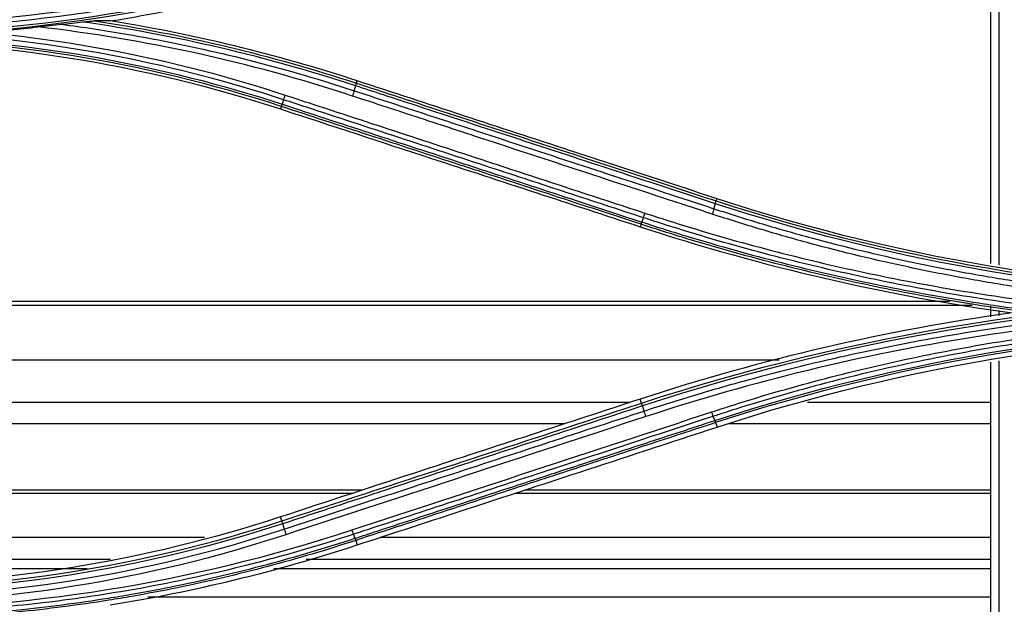
# Model space of a CAD drawing. Units: millimetres. Extents: x 4269 to 8344, y 727 to 3633.
# Drawn here: x 5242 to 5304, y 2633 to 2670 of the extents above; entities that cross this region are included whole.
import ezdxf

# ---------------------------------------------------------------- set-up
doc = ezdxf.new("R2010")
doc.units = ezdxf.units.MM
doc.layers.add('LG-Product', color=3, linetype='Continuous')

msp = doc.modelspace()

# ---------------------------------------------------------------- linework, layer by layer
at = {"layer": 'LG-Product', "color": 3, "linetype": 'Continuous'}
for p, q in [((5263.3, 2665.885), (5263.348, 2666.029)), ((5258.529, 2664.409), (5258.478, 2664.252)), ((5286.11, 2658.422), (5286.157, 2658.564)), ((5281.339, 2656.947), (5281.287, 2656.787)), ((5300.918, 2652.059), (5213.915, 2652.059)), ((5302.332, 2651.797), (5213.915, 2651.797)), ((5290.1, 2648.329), (5213.886, 2648.329)), ((5281.372, 2645.615), (5281.287, 2645.869)), ((5280.611, 2645.647), (5213.867, 2645.647)), ((5303.516, 2645.647), (5291.9, 2645.647)), ((5276.501, 2644.302), (5213.857, 2644.302)), ((5286.066, 2644.377), (5286.157, 2644.093)), ((5303.516, 2644.302), (5286.924, 2644.302)), ((5263.672, 2640.104), (5213.818, 2640.104)), ((5263.037, 2639.894), (5213.818, 2639.894)), ((5303.516, 2639.894), (5273.335, 2639.894)), ((5303.516, 2640.104), (5273.97, 2640.104)), ((5258.562, 2638.151), (5258.478, 2638.404)), ((5253.663, 2637.1), (5213.799, 2637.1)), ((5303.516, 2637.1), (5264.788, 2637.1)), ((5263.255, 2636.917), (5263.347, 2636.629)), ((5247.696, 2635.705), (5213.78, 2635.705)), ((5303.516, 2635.705), (5260.111, 2635.705)), ((5246.223, 2635.12), (5213.78, 2635.12)), ((5303.516, 2635.12), (5258.051, 2635.12)), ((5303.516, 2633.308), (5250.063, 2633.308))]:
    msp.add_line(p, q, dxfattribs=at)
for points, knots in [([(5303.522, 2654.467), (5303.522, 2659.676), (5303.522, 2664.898), (5303.522, 2675.149), (5303.522, 2680.177), (5303.522, 2685.215)], [0, 0, 0, 0, 0.510849, 0.510849, 1, 1, 1, 1]), ([(5304.022, 2685.296), (5304.022, 2680.255), (5304.022, 2675.215), (5304.022, 2664.886), (5304.022, 2659.611), (5304.022, 2654.354)], [0, 0, 0, 0, 0.48741, 0.48741, 1, 1, 1, 1]), ([(5263.112, 2674.335), (5263.112, 2674.335), (5263.112, 2674.335), (5261.261, 2673.728), (5259.393, 2673.173), (5255.634, 2672.175), (5253.743, 2671.731), (5249.786, 2670.922), (5247.716, 2670.565), (5243.561, 2669.982), (5241.473, 2669.755), (5237.29, 2669.431), (5235.192, 2669.335), (5232.57, 2669.296), (5232.046, 2669.292), (5231.522, 2669.293), (5231.522, 2669.293), (5231.522, 2669.293)], [0, 0, 0, 0, 0.000002, 0.000002, 0.181909, 0.181909, 0.363203, 0.363203, 0.559159, 0.559159, 0.75511, 0.75511, 0.951058, 0.951058, 0.999998, 0.999998, 1, 1, 1, 1]), ([(5243.098, 2669.45), (5243.34, 2669.478), (5243.583, 2669.505), (5244.084, 2669.561), (5244.344, 2669.589), (5244.599, 2669.615)], [0, 0, 0, 0, 0.48213, 0.48213, 1, 1, 1, 1]), ([(5244.599, 2669.615), (5244.822, 2669.638), (5245.045, 2669.662), (5245.492, 2669.711), (5245.715, 2669.736), (5245.939, 2669.761)], [0, 0, 0, 0, 0.49857, 0.49857, 1, 1, 1, 1]), ([(5244.599, 2669.615), (5245.974, 2669.437), (5247.346, 2669.23), (5250.887, 2668.622), (5253.05, 2668.177), (5257.34, 2667.147), (5259.469, 2666.562), (5262.102, 2665.745), (5262.627, 2665.577), (5263.151, 2665.405), (5263.151, 2665.405), (5263.151, 2665.405)], [0, 0, 0, 0, 0.218371, 0.218371, 0.565791, 0.565791, 0.913226, 0.913226, 0.999997, 0.999997, 1, 1, 1, 1]), ([(5245.939, 2669.761), (5246.077, 2669.777), (5246.214, 2669.792), (5246.427, 2669.813), (5246.508, 2669.82), (5246.617, 2669.827), (5246.653, 2669.828), (5246.682, 2669.828)], [0, 0, 0, 0, 0.517461, 0.517461, 0.836638, 0.836638, 1, 1, 1, 1]), ([(5263.3, 2665.885), (5264.469, 2665.503), (5265.638, 2665.12), (5268.912, 2664.049), (5271.017, 2663.36), (5273.649, 2662.499), (5274.175, 2662.327), (5276.807, 2661.466), (5278.912, 2660.777), (5282.715, 2659.533), (5284.412, 2658.977), (5286.11, 2658.422)], [0, 0, 0, 0, 0.153703, 0.153703, 0.430587, 0.430587, 0.499808, 0.499808, 0.776691, 0.776691, 1, 1, 1, 1]), ([(5286.157, 2658.564), (5283.041, 2659.584), (5279.925, 2660.603), (5274.566, 2662.358), (5272.322, 2663.092), (5267.835, 2664.56), (5265.591, 2665.295), (5263.348, 2666.029)], [0, 0, 0, 0, 0.409838, 0.409838, 0.704918, 0.704918, 1, 1, 1, 1]), ([(5258.776, 2665.131), (5259.262, 2664.971), (5259.749, 2664.811), (5262.182, 2664.013), (5264.129, 2663.375), (5268.022, 2662.098), (5269.969, 2661.46), (5273.527, 2660.293), (5275.138, 2659.765), (5278.362, 2658.708), (5279.973, 2658.18), (5281.585, 2657.651)], [0, 0, 0, 0, 0.064006, 0.064006, 0.320032, 0.320032, 0.576056, 0.576056, 0.788023, 0.788023, 1, 1, 1, 1]), ([(5263.151, 2665.405), (5264.585, 2664.935), (5266.018, 2664.466), (5268.885, 2663.526), (5270.318, 2663.057), (5273.857, 2661.897), (5275.962, 2661.208), (5280.172, 2659.828), (5282.277, 2659.139), (5284.908, 2658.277), (5285.434, 2658.104), (5285.961, 2657.932)], [0, 0, 0, 0, 0.188512, 0.188512, 0.377024, 0.377024, 0.653902, 0.653902, 0.930781, 0.930781, 1, 1, 1, 1]), ([(5286.057, 2658.25), (5284.361, 2658.805), (5282.665, 2659.36), (5278.864, 2660.605), (5276.758, 2661.294), (5274.127, 2662.155), (5273.6, 2662.328), (5270.969, 2663.189), (5268.863, 2663.879), (5265.588, 2664.951), (5264.418, 2665.334), (5263.248, 2665.717)], [0, 0, 0, 0, 0.223098, 0.223098, 0.499999, 0.499999, 0.569224, 0.569224, 0.846125, 0.846125, 1, 1, 1, 1]), ([(5258.579, 2664.554), (5260.434, 2663.947), (5262.289, 2663.34), (5266.09, 2662.096), (5268.037, 2661.458), (5270.471, 2660.662), (5270.957, 2660.503), (5273.391, 2659.706), (5275.338, 2659.069), (5278.652, 2657.984), (5280.02, 2657.536), (5281.389, 2657.088)], [0, 0, 0, 0, 0.243951, 0.243951, 0.5, 0.5, 0.564012, 0.564012, 0.82006, 0.82006, 1, 1, 1, 1]), ([(5281.486, 2657.362), (5279.874, 2657.89), (5278.263, 2658.418), (5275.039, 2659.473), (5273.428, 2660.001), (5269.87, 2661.167), (5267.923, 2661.805), (5264.03, 2663.08), (5262.083, 2663.718), (5259.649, 2664.515), (5259.163, 2664.675), (5258.676, 2664.834)], [0, 0, 0, 0, 0.211969, 0.211969, 0.423938, 0.423938, 0.679965, 0.679965, 0.935993, 0.935993, 1, 1, 1, 1]), ([(5285.852, 2657.592), (5285.326, 2657.765), (5284.8, 2657.937), (5282.169, 2658.8), (5280.064, 2659.49), (5275.854, 2660.871), (5273.749, 2661.561), (5270.211, 2662.722), (5268.778, 2663.192), (5265.911, 2664.132), (5264.478, 2664.602), (5263.044, 2665.072)], [0, 0, 0, 0, 0.0692, 0.0692, 0.346084, 0.346084, 0.622968, 0.622968, 0.811484, 0.811484, 1, 1, 1, 1]), ([(5258.478, 2664.252), (5261.666, 2663.208), (5264.855, 2662.165), (5270.251, 2660.399), (5272.458, 2659.677), (5276.873, 2658.232), (5279.08, 2657.509), (5281.287, 2656.787)], [0, 0, 0, 0, 0.419351, 0.419351, 0.709675, 0.709675, 1, 1, 1, 1]), ([(5281.339, 2656.947), (5279.969, 2657.395), (5278.6, 2657.843), (5275.284, 2658.928), (5273.337, 2659.564), (5270.904, 2660.361), (5270.417, 2660.52), (5267.983, 2661.316), (5266.037, 2661.953), (5262.236, 2663.196), (5260.382, 2663.802), (5258.529, 2664.409)], [0, 0, 0, 0, 0.180128, 0.180128, 0.436164, 0.436164, 0.500173, 0.500173, 0.756208, 0.756208, 1, 1, 1, 1]), ([(5281.585, 2657.651), (5282.066, 2657.493), (5282.548, 2657.338), (5284.963, 2656.574), (5286.909, 2656.007), (5290.825, 2654.961), (5292.795, 2654.483), (5296.754, 2653.616), (5298.744, 2653.227), (5302.739, 2652.541), (5304.744, 2652.243), (5307.723, 2651.869), (5308.693, 2651.758), (5309.664, 2651.658)], [0, 0, 0, 0, 0.052818, 0.052818, 0.264185, 0.264185, 0.475545, 0.475545, 0.6869, 0.6869, 0.89825, 0.89825, 1, 1, 1, 1]), ([(5285.961, 2657.932), (5285.961, 2657.932), (5285.961, 2657.932), (5286.985, 2657.595), (5288.013, 2657.272), (5290.078, 2656.655), (5291.114, 2656.36), (5294.229, 2655.52), (5296.319, 2655.017), (5299.52, 2654.336), (5300.622, 2654.118), (5302.832, 2653.712), (5303.94, 2653.524), (5307.271, 2653.008), (5309.503, 2652.726), (5312.858, 2652.397), (5313.978, 2652.303), (5315.378, 2652.205), (5315.657, 2652.187), (5315.936, 2652.169)], [0, 0, 0, 0, 0.000002, 0.000002, 0.105665, 0.105665, 0.211251, 0.211251, 0.421919, 0.421919, 0.532036, 0.532036, 0.642152, 0.642152, 0.862508, 0.862508, 0.972619, 0.972619, 1, 1, 1, 1]), ([(5281.389, 2657.088), (5281.389, 2657.088), (5281.389, 2657.088), (5282.38, 2656.764), (5283.375, 2656.451), (5286.318, 2655.561), (5288.276, 2655.016), (5292.212, 2654.015), (5294.192, 2653.559), (5298.173, 2652.737), (5300.176, 2652.37), (5302.687, 2651.97), (5303.188, 2651.892), (5304.748, 2651.662), (5305.808, 2651.518), (5306.87, 2651.387)], [0, 0, 0, 0, 0.000002, 0.000002, 0.119692, 0.119692, 0.352724, 0.352724, 0.585681, 0.585681, 0.819117, 0.819117, 0.877344, 0.877344, 1, 1, 1, 1]), ([(5308.211, 2651.515), (5307.712, 2651.572), (5307.214, 2651.631), (5304.701, 2651.946), (5302.69, 2652.245), (5298.686, 2652.932), (5296.691, 2653.321), (5292.723, 2654.189), (5290.748, 2654.668), (5286.823, 2655.715), (5284.872, 2656.283), (5282.451, 2657.048), (5281.968, 2657.203), (5281.486, 2657.362)], [0, 0, 0, 0, 0.054905, 0.054905, 0.277279, 0.277279, 0.499657, 0.499657, 0.72204, 0.72204, 0.944428, 0.944428, 1, 1, 1, 1]), ([(5313.425, 2651.99), (5312.851, 2652.038), (5312.278, 2652.09), (5309.462, 2652.366), (5307.224, 2652.649), (5303.883, 2653.167), (5302.772, 2653.356), (5300.555, 2653.763), (5299.45, 2653.982), (5296.24, 2654.666), (5294.144, 2655.171), (5291.02, 2656.014), (5289.981, 2656.31), (5287.91, 2656.93), (5286.879, 2657.254), (5285.852, 2657.592)], [0, 0, 0, 0, 0.061189, 0.061189, 0.301036, 0.301036, 0.420891, 0.420891, 0.540748, 0.540748, 0.770053, 0.770053, 0.884982, 0.884982, 1, 1, 1, 1]), ([(5306.148, 2651.33), (5305.319, 2651.437), (5304.491, 2651.552), (5303.162, 2651.748), (5302.66, 2651.825), (5300.145, 2652.226), (5298.14, 2652.593), (5294.154, 2653.416), (5292.172, 2653.873), (5288.23, 2654.874), (5286.27, 2655.42), (5283.325, 2656.31), (5282.33, 2656.623), (5281.339, 2656.947), (5281.339, 2656.947), (5281.339, 2656.947)], [0, 0, 0, 0, 0.098388, 0.098388, 0.158242, 0.158242, 0.398195, 0.398195, 0.637648, 0.637648, 0.877163, 0.877163, 0.999998, 0.999998, 1, 1, 1, 1]), ([(5281.522, 2645.108), (5282.615, 2645.467), (5283.712, 2645.812), (5285.915, 2646.474), (5287.021, 2646.79), (5290.343, 2647.695), (5292.573, 2648.242), (5295.922, 2648.973), (5297.033, 2649.2), (5300.375, 2649.841), (5302.615, 2650.212), (5305.985, 2650.682), (5307.111, 2650.824), (5310.492, 2651.209), (5312.754, 2651.409), (5317.283, 2651.693), (5319.552, 2651.777), (5322.388, 2651.811), (5322.955, 2651.814), (5323.522, 2651.814)], [0, 0, 0, 0, 0.080826, 0.080826, 0.161597, 0.161597, 0.322783, 0.322783, 0.402431, 0.402431, 0.561804, 0.561804, 0.64145, 0.64145, 0.800817, 0.800817, 0.960183, 0.960183, 1, 1, 1, 1]), ([(5323.522, 2651.451), (5316.377, 2651.456), (5309.313, 2650.893), (5295.346, 2648.663), (5288.416, 2646.988), (5281.633, 2644.758)], [0, 0, 0, 0, 0.5, 0.5, 1, 1, 1, 1]), ([(5285.822, 2645.054), (5286.298, 2645.211), (5286.774, 2645.364), (5289.163, 2646.117), (5291.09, 2646.671), (5294.969, 2647.682), (5296.922, 2648.139), (5299.866, 2648.751), (5300.849, 2648.943), (5303.807, 2649.482), (5305.789, 2649.792), (5308.77, 2650.183), (5309.766, 2650.301), (5312.877, 2650.631), (5315, 2650.8), (5318.189, 2650.968), (5319.255, 2651.01), (5321.388, 2651.064), (5322.455, 2651.077), (5323.522, 2651.076)], [0, 0, 0, 0, 0.039199, 0.039199, 0.196088, 0.196088, 0.352969, 0.352969, 0.431371, 0.431371, 0.588244, 0.588244, 0.666642, 0.666642, 0.833102, 0.833102, 0.916526, 0.916526, 1, 1, 1, 1]), ([(5323.522, 2650.778), (5323.522, 2650.778), (5323.522, 2650.778), (5322.457, 2650.779), (5321.393, 2650.766), (5319.266, 2650.711), (5318.203, 2650.67), (5315.022, 2650.502), (5312.905, 2650.335), (5309.801, 2650.006), (5308.808, 2649.888), (5305.835, 2649.498), (5303.858, 2649.189), (5300.908, 2648.652), (5299.927, 2648.461), (5296.991, 2647.851), (5295.043, 2647.395), (5291.174, 2646.388), (5289.252, 2645.835), (5286.869, 2645.085), (5286.394, 2644.932), (5285.919, 2644.776), (5285.919, 2644.776), (5285.919, 2644.776)], [0, 0, 0, 0, 0.000002, 0.000002, 0.083481, 0.083481, 0.166903, 0.166903, 0.333363, 0.333363, 0.411763, 0.411763, 0.568638, 0.568638, 0.647041, 0.647041, 0.803921, 0.803921, 0.960803, 0.960803, 0.999998, 0.999998, 1, 1, 1, 1]), ([(5281.287, 2645.869), (5278.983, 2645.115), (5276.679, 2644.361), (5272.072, 2642.853), (5269.768, 2642.099), (5264.469, 2640.365), (5261.473, 2639.384), (5258.478, 2638.404)], [0, 0, 0, 0, 0.302994, 0.302994, 0.605988, 0.605988, 1, 1, 1, 1]), ([(5258.562, 2638.151), (5259.658, 2638.51), (5260.754, 2638.869), (5264.016, 2639.936), (5266.183, 2640.645), (5268.891, 2641.531), (5269.433, 2641.708), (5272.141, 2642.595), (5274.308, 2643.304), (5278.107, 2644.547), (5279.739, 2645.081), (5281.372, 2645.615)], [0, 0, 0, 0, 0.144157, 0.144157, 0.429125, 0.429125, 0.500367, 0.500367, 0.785334, 0.785334, 1, 1, 1, 1]), ([(5281.426, 2645.435), (5279.791, 2644.9), (5278.156, 2644.365), (5274.354, 2643.12), (5272.187, 2642.411), (5269.478, 2641.524), (5268.937, 2641.346), (5266.228, 2640.46), (5264.062, 2639.75), (5260.802, 2638.683), (5259.709, 2638.325), (5258.616, 2637.968)], [0, 0, 0, 0, 0.215014, 0.215014, 0.500001, 0.500001, 0.571248, 0.571248, 0.856235, 0.856235, 1, 1, 1, 1]), ([(5258.712, 2637.635), (5260.076, 2638.082), (5261.44, 2638.529), (5264.168, 2639.422), (5265.532, 2639.869), (5269.063, 2641.026), (5271.23, 2641.736), (5275.563, 2643.156), (5277.73, 2643.866), (5280.438, 2644.753), (5280.98, 2644.931), (5281.522, 2645.108)], [0, 0, 0, 0, 0.179416, 0.179416, 0.358831, 0.358831, 0.643796, 0.643796, 0.928759, 0.928759, 1, 1, 1, 1]), ([(5285.919, 2644.776), (5284.23, 2644.222), (5282.54, 2643.669), (5279.162, 2642.562), (5277.473, 2642.009), (5273.906, 2640.841), (5272.028, 2640.226), (5268.272, 2638.996), (5266.395, 2638.381), (5264.048, 2637.612), (5263.578, 2637.458), (5263.109, 2637.305)], [0, 0, 0, 0, 0.222158, 0.222158, 0.444315, 0.444315, 0.691286, 0.691286, 0.938257, 0.938257, 1, 1, 1, 1]), ([(5263.206, 2637.048), (5263.676, 2637.201), (5264.145, 2637.355), (5266.068, 2637.984), (5267.523, 2638.46), (5270.855, 2639.551), (5272.733, 2640.165), (5275.08, 2640.934), (5275.55, 2641.087), (5277.897, 2641.855), (5279.775, 2642.47), (5283.108, 2643.561), (5284.562, 2644.037), (5286.017, 2644.513)], [0, 0, 0, 0, 0.061723, 0.061723, 0.253007, 0.253007, 0.5, 0.5, 0.561748, 0.561748, 0.808739, 0.808739, 1, 1, 1, 1]), ([(5286.066, 2644.377), (5284.613, 2643.902), (5283.161, 2643.427), (5279.831, 2642.338), (5277.953, 2641.724), (5275.605, 2640.956), (5275.136, 2640.803), (5272.788, 2640.035), (5270.911, 2639.421), (5267.107, 2638.176), (5265.181, 2637.547), (5263.255, 2636.917)], [0, 0, 0, 0, 0.190975, 0.190975, 0.437955, 0.437955, 0.4997, 0.4997, 0.746681, 0.746681, 1, 1, 1, 1]), ([(5263.347, 2636.629), (5265.689, 2637.395), (5268.03, 2638.161), (5272.713, 2639.694), (5275.054, 2640.46), (5280.316, 2642.182), (5283.236, 2643.138), (5286.157, 2644.093)], [0, 0, 0, 0, 0.30797, 0.30797, 0.61594, 0.61594, 1, 1, 1, 1]), ([(5263.109, 2637.305), (5263.109, 2637.305), (5263.109, 2637.305), (5261.982, 2636.934), (5260.848, 2636.584), (5258.57, 2635.924), (5257.425, 2635.614), (5255.326, 2635.085), (5254.372, 2634.859), (5252.458, 2634.436), (5251.497, 2634.238), (5248.608, 2633.687), (5246.67, 2633.375), (5243.753, 2632.993), (5242.779, 2632.879), (5240.828, 2632.681), (5239.851, 2632.597), (5236.916, 2632.385), (5234.954, 2632.3), (5232.502, 2632.266), (5232.012, 2632.263), (5231.522, 2632.264), (5231.522, 2632.264), (5231.522, 2632.264)], [0, 0, 0, 0, 0.000002, 0.000002, 0.110883, 0.110883, 0.221624, 0.221624, 0.313174, 0.313174, 0.404724, 0.404724, 0.587937, 0.587937, 0.679483, 0.679483, 0.771028, 0.771028, 0.954236, 0.954236, 0.999998, 0.999998, 1, 1, 1, 1]), ([(5231.522, 2631.996), (5231.986, 2631.996), (5232.45, 2631.999), (5234.875, 2632.032), (5236.837, 2632.114), (5239.772, 2632.321), (5240.749, 2632.405), (5243.68, 2632.698), (5245.63, 2632.951), (5248.054, 2633.337), (5248.537, 2633.418), (5250.952, 2633.839), (5252.875, 2634.233), (5255.738, 2634.907), (5256.689, 2635.145), (5259.508, 2635.895), (5261.366, 2636.446), (5263.206, 2637.048), (5263.206, 2637.048), (5263.206, 2637.048)], [0, 0, 0, 0, 0.043176, 0.043176, 0.225808, 0.225808, 0.317067, 0.317067, 0.500005, 0.500005, 0.545629, 0.545629, 0.728276, 0.728276, 0.819542, 0.819542, 0.999998, 0.999998, 1, 1, 1, 1]), ([(5263.255, 2636.917), (5263.255, 2636.917), (5263.255, 2636.917), (5261.414, 2636.315), (5259.555, 2635.764), (5256.733, 2635.014), (5255.781, 2634.775), (5252.913, 2634.101), (5250.987, 2633.706), (5248.568, 2633.284), (5248.084, 2633.203), (5245.655, 2632.816), (5243.702, 2632.563), (5240.766, 2632.27), (5239.787, 2632.186), (5236.847, 2631.978), (5234.881, 2631.896), (5232.452, 2631.863), (5231.987, 2631.86), (5231.522, 2631.86), (5231.522, 2631.86), (5231.522, 2631.86)], [0, 0, 0, 0, 0.000002, 0.000002, 0.180245, 0.180245, 0.271529, 0.271529, 0.454223, 0.454223, 0.49986, 0.49986, 0.682851, 0.682851, 0.774136, 0.774136, 0.956809, 0.956809, 0.999998, 0.999998, 1, 1, 1, 1])]:
    msp.add_open_spline(points, degree=3, knots=knots, dxfattribs=at)
for points, degree in [([(5231.522, 2669.609), (5242.288, 2669.601), (5252.784, 2671.278), (5263.01, 2674.641)], 3), ([(5231.522, 2668.994), (5242.271, 2668.995), (5252.995, 2670.706), (5263.209, 2674.048)], 3), ([(5263.26, 2673.897), (5253.036, 2670.553), (5242.279, 2668.839), (5231.522, 2668.838)], 3), ([(5247.684, 2669.828), (5252.974, 2670.674), (5258.198, 2671.94), (5263.348, 2673.626)], 3), ([(5263.248, 2665.717), (5257.604, 2667.564), (5251.819, 2668.923), (5245.939, 2669.761)], 3), ([(5247.684, 2669.828), (5247.356, 2669.828), (5247.022, 2669.828), (5246.682, 2669.828)], 3), ([(5246.682, 2669.828), (5252.325, 2668.983), (5257.881, 2667.658), (5263.3, 2665.885)], 3), ([(5263.348, 2666.029), (5258.198, 2667.715), (5252.974, 2668.981), (5247.684, 2669.828)], 3), ([(5258.676, 2664.834), (5251.855, 2667.078), (5244.755, 2668.463), (5237.591, 2668.961)], 3), ([(5239.608, 2669.115), (5240.774, 2669.206), (5241.937, 2669.318), (5243.098, 2669.45)], 3), ([(5239.608, 2669.115), (5246.123, 2668.51), (5252.561, 2667.177), (5258.776, 2665.131)], 3), ([(5263.044, 2665.072), (5256.506, 2667.221), (5249.856, 2668.673), (5243.098, 2669.45)], 3), ([(5258.529, 2664.409), (5249.823, 2667.256), (5240.683, 2668.713), (5231.522, 2668.714)], 3), ([(5231.522, 2668.551), (5240.729, 2668.551), (5249.729, 2667.115), (5258.478, 2664.252)], 3), ([(5234.896, 2668.806), (5242.934, 2668.498), (5250.925, 2667.059), (5258.579, 2664.554)], 3), ([(5263.248, 2665.717), (5263.276, 2665.809), (5263.294, 2665.871), (5263.296, 2665.886)], 3), ([(5258.676, 2664.834), (5258.704, 2664.914), (5258.74, 2665.021), (5258.776, 2665.13)], 3), ([(5263.151, 2665.405), (5263.123, 2665.313), (5263.084, 2665.191), (5263.044, 2665.072)], 3), ([(5263.151, 2665.405), (5263.248, 2665.717)], 1), ([(5258.579, 2664.554), (5258.552, 2664.474), (5258.534, 2664.422), (5258.529, 2664.409)], 3), ([(5258.676, 2664.834), (5258.579, 2664.554)], 1), ([(5286.057, 2658.25), (5286.086, 2658.344), (5286.103, 2658.408), (5286.105, 2658.424)], 3), ([(5286.11, 2658.422), (5298.161, 2654.481), (5310.838, 2652.46), (5323.522, 2652.458)], 3), ([(5323.522, 2652.605), (5310.758, 2652.605), (5298.283, 2654.595), (5286.157, 2658.564)], 3), ([(5281.486, 2657.362), (5281.513, 2657.439), (5281.549, 2657.543), (5281.585, 2657.651)], 3), ([(5285.961, 2657.932), (5285.932, 2657.837), (5285.892, 2657.713), (5285.852, 2657.592)], 3), ([(5285.961, 2657.932), (5286.057, 2658.25)], 1), ([(5319.225, 2652.349), (5307.969, 2652.745), (5296.758, 2654.749), (5286.057, 2658.25)], 3), ([(5281.389, 2657.088), (5281.362, 2657.01), (5281.344, 2656.96), (5281.339, 2656.947)], 3), ([(5281.486, 2657.362), (5281.389, 2657.088)], 1), ([(5281.287, 2656.787), (5289.029, 2654.253), (5296.897, 2652.433), (5304.878, 2651.328)], 3), ([(5281.372, 2645.615), (5294.938, 2650.053), (5309.237, 2652.334), (5323.522, 2652.336)], 3), ([(5323.522, 2652.151), (5309.246, 2652.15), (5294.983, 2649.873), (5281.426, 2645.435)], 3), ([(5303.522, 2651.075), (5303.522, 2651.3), (5303.522, 2651.524), (5303.522, 2651.749)], 3), ([(5304.022, 2651.479), (5304.022, 2651.373), (5304.022, 2651.267), (5304.022, 2651.162)], 3), ([(5304.878, 2651.328), (5296.896, 2650.223), (5289.028, 2648.403), (5281.287, 2645.869)], 3), ([(5286.017, 2644.513), (5298.098, 2648.464), (5310.802, 2650.492), (5323.522, 2650.494)], 3), ([(5323.522, 2650.348), (5310.833, 2650.346), (5298.118, 2648.318), (5286.066, 2644.377)], 3), ([(5286.157, 2644.093), (5298.28, 2648.061), (5310.757, 2650.052), (5323.522, 2650.052)], 3), ([(5304.022, 2648.29), (5304.022, 2637.897), (5304.022, 2627.574), (5304.022, 2617.336)], 3), ([(5303.522, 2617.406), (5303.522, 2627.614), (5303.522, 2637.887), (5303.522, 2648.213)], 3), ([(5281.426, 2645.436), (5281.397, 2645.534), (5281.38, 2645.601), (5281.38, 2645.618)], 3), ([(5281.426, 2645.435), (5281.522, 2645.108)], 1), ([(5281.633, 2644.758), (5274.029, 2642.264), (5266.426, 2639.771), (5258.825, 2637.278)], 3), ([(5263.013, 2637.576), (5270.615, 2640.068), (5278.218, 2642.561), (5285.822, 2645.054)], 3), ([(5281.522, 2645.108), (5281.551, 2645.01), (5281.592, 2644.881), (5281.633, 2644.758)], 3), ([(5285.919, 2644.776), (5285.892, 2644.85), (5285.857, 2644.949), (5285.822, 2645.054)], 3), ([(5286.017, 2644.513), (5285.919, 2644.776)], 1), ([(5286.017, 2644.513), (5286.042, 2644.438), (5286.059, 2644.39), (5286.066, 2644.377)], 3), ([(5258.478, 2638.404), (5249.733, 2635.542), (5240.734, 2634.105), (5231.522, 2634.105)], 3), ([(5231.522, 2633.841), (5240.691, 2633.842), (5249.857, 2635.305), (5258.562, 2638.151)], 3), ([(5258.616, 2637.968), (5249.896, 2635.115), (5240.707, 2633.646), (5231.522, 2633.645)], 3), ([(5258.617, 2637.968), (5258.588, 2638.069), (5258.572, 2638.138), (5258.573, 2638.155)], 3), ([(5258.616, 2637.968), (5258.712, 2637.635)], 1), ([(5231.522, 2633.294), (5240.741, 2633.282), (5249.964, 2634.757), (5258.712, 2637.635)], 3), ([(5231.522, 2632.544), (5242.295, 2632.536), (5252.791, 2634.214), (5263.013, 2637.576)], 3), ([(5258.825, 2637.278), (5250.036, 2634.383), (5240.785, 2632.902), (5231.522, 2632.914)], 3), ([(5258.713, 2637.635), (5258.742, 2637.534), (5258.783, 2637.403), (5258.825, 2637.278)], 3), ([(5263.109, 2637.305), (5263.082, 2637.376), (5263.047, 2637.473), (5263.013, 2637.576)], 3), ([(5263.206, 2637.048), (5263.109, 2637.305)], 1), ([(5263.206, 2637.048), (5263.231, 2636.975), (5263.249, 2636.929), (5263.255, 2636.917)], 3), ([(5247.674, 2632.829), (5252.969, 2633.676), (5258.196, 2634.943), (5263.347, 2636.629)], 3)]:
    msp.add_open_spline(points, degree=degree, dxfattribs=at)

doc.saveas('drawing.dxf')
